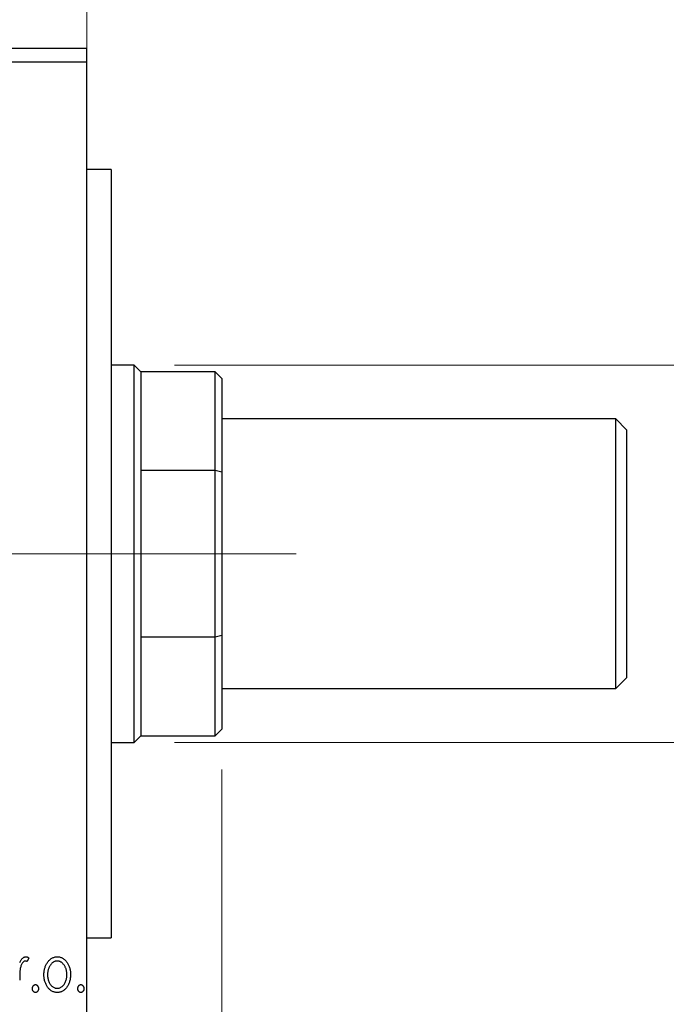
# Model space of a CAD drawing. Units: millimetres. Extents: x 15 to 421, y 5 to 292.
# Drawn here: x 365 to 381, y 170 to 195 of the extents above; entities that cross this region are included whole.
import ezdxf

# ---------------------------------------------------------------- set-up
doc = ezdxf.new("R2010")
doc.units = ezdxf.units.MM
doc.linetypes.add('CENTERX2', pattern=[20.32, 12.7, -2.54, 2.54, -2.54])
doc.styles.add('SLDTEXTSTYLE0', font='TXT', dxfattribs={"width": 0.75})
doc.dimstyles.new('SLDDIMSTYLE1', dxfattribs={"dimtxt": 3.5, "dimasz": 3.302, "dimexe": 0, "dimexo": 0.0625, "dimgap": 0.875, "dimtad": 1, "dimdec": 0, "dimlfac": 3, "dimrnd": 1e-09, "dimzin": 12, "dimdsep": 46, "dimtxsty": 'SLDTEXTSTYLE0', "dimsah": 1, "dimcen": 0.09, "dimadec": 0, "dimazin": 3, "dimtfac": 1, "dimtdec": 0, "dimtmove": 0, "dimatfit": 0, "dimfxl": 1, "dimfrac": 2, "dimtolj": 1, "dimtzin": 12, "dimarcsym": 0})
doc.dimstyles.new('SLDDIMSTYLE4', dxfattribs={"dimtxt": 3.5, "dimasz": 3.302, "dimexe": 0, "dimexo": 0.0625, "dimgap": 0.875, "dimtad": 1, "dimdec": 0, "dimlfac": 3, "dimrnd": 1e-09, "dimzin": 12, "dimdsep": 46, "dimtxsty": 'SLDTEXTSTYLE0', "dimsah": 1, "dimcen": 0.09, "dimadec": 0, "dimazin": 3, "dimtfac": 1, "dimtmove": 0, "dimatfit": 0, "dimfxl": 1, "dimfrac": 2, "dimtolj": 1, "dimtzin": 12, "dimarcsym": 0})

# ---------------------------------------------------------------- blocks, each defined once
blk = doc.blocks.new('_D_7')
at = {"color": 7, "linetype": 'Continuous', "lineweight": 0}
for p, q in [((369.94, 176.227), (369.94, 161.393)), ((366.607, 168.06), (366.607, 161.393)), ((366.607, 162.393), (360.257, 162.393)), ((369.94, 162.393), (366.607, 162.393)), ((369.94, 162.393), (394.695, 162.393))]:
    blk.add_line(p, q, dxfattribs=at)
at = {"color": 7, "linetype": 'Continuous', "lineweight": 18}
for points in [[(366.607, 162.393), (363.305, 162.901), (363.305, 161.885)], [(369.94, 162.393), (373.242, 161.885), (373.242, 162.901)]]:
    blk.add_solid(points, dxfattribs=at)
at = {"color": 7, "linetype": 'Continuous', "lineweight": 18, "insert": (389.523, 166.905), "char_height": 3.5, "attachment_point": 1, "style": 'SLDTEXTSTYLE0'}
blk.add_mtext('10', dxfattribs=at)
blk = doc.blocks.new('_D_9')
at = {"color": 7, "linetype": 'Continuous', "lineweight": 0}
for p, q in [((357.607, 186.727), (357.607, 225.06)), ((366.607, 192.81), (366.607, 225.06)), ((357.607, 224.06), (351.257, 224.06)), ((357.607, 224.06), (366.607, 224.06)), ((366.607, 224.06), (372.957, 224.06))]:
    blk.add_line(p, q, dxfattribs=at)
at = {"color": 7, "linetype": 'Continuous', "lineweight": 18}
for points in [[(357.607, 224.06), (354.305, 224.568), (354.305, 223.552)], [(366.607, 224.06), (369.909, 223.552), (369.909, 224.568)]]:
    blk.add_solid(points, dxfattribs=at)
at = {"color": 7, "linetype": 'Continuous', "lineweight": 18, "insert": (359.521, 228.572), "char_height": 3.5, "attachment_point": 1, "style": 'SLDTEXTSTYLE0'}
blk.add_mtext('27', dxfattribs=at)
blk = doc.blocks.new('_D_11')
at = {"color": 7, "linetype": 'Continuous', "lineweight": 0}
for p, q in [((389.94, 186.227), (389.94, 192.577)), ((368.773, 186.227), (390.94, 186.227)), ((389.94, 186.227), (389.94, 176.893)), ((368.773, 176.893), (390.94, 176.893)), ((389.94, 176.893), (389.94, 170.543))]:
    blk.add_line(p, q, dxfattribs=at)
at = {"color": 7, "linetype": 'Continuous', "lineweight": 18}
for points in [[(389.94, 186.227), (390.448, 189.529), (389.432, 189.529)], [(389.94, 176.893), (389.432, 173.591), (390.448, 173.591)]]:
    blk.add_solid(points, dxfattribs=at)
at = {"color": 7, "linetype": 'Continuous', "lineweight": 18, "char_height": 3.5, "attachment_point": 1, "rotation": 90, "style": 'SLDTEXTSTYLE0'}
for s, insert in [('28', (385.375, 181.185)), ('%%c', (385.428, 175.907))]:
    blk.add_mtext(s, dxfattribs=dict(at, insert=insert))

msp = doc.modelspace()

# ---------------------------------------------------------------- linework, layer by layer
at = {"color": 7, "linetype": 'Continuous', "lineweight": 25}
for p, q in [((255.94, 194.06), (366.6067, 194.06)), ((366.6067, 193.7267), (366.6067, 194.06)), ((255.94, 193.7267), (366.6067, 193.7267)), ((366.6067, 169.3933), (366.6067, 193.7267)), ((367.2067, 191.06), (366.6067, 191.06)), ((367.2067, 191.06), (367.2067, 172.06)), ((367.7733, 186.2267), (367.2067, 186.2267)), ((367.94, 186.06), (367.7733, 186.2267)), ((367.7733, 176.8933), (367.7733, 186.2267)), ((369.7733, 186.06), (367.94, 186.06)), ((367.94, 186.06), (367.94, 183.6216)), ((369.94, 185.8933), (369.7733, 186.06)), ((369.7733, 183.6216), (369.7733, 186.06)), ((369.94, 185.8933), (369.94, 183.5807)), ((379.6733, 184.8933), (369.94, 184.8933)), ((379.94, 184.6267), (379.6733, 184.8933)), ((379.6733, 181.56), (379.6733, 184.8933)), ((379.94, 184.6267), (379.94, 181.56)), ((367.94, 183.6216), (367.94, 179.4984)), ((369.7733, 183.6216), (367.94, 183.6216)), ((369.7733, 179.4984), (369.7733, 183.6216)), ((369.94, 183.5807), (369.7733, 183.6216)), ((369.94, 183.5807), (369.94, 179.5393)), ((379.6733, 178.2267), (379.6733, 181.56)), ((379.94, 181.56), (379.94, 178.4933)), ((367.94, 179.4984), (367.94, 177.06)), ((369.7733, 179.4984), (367.94, 179.4984)), ((369.94, 179.5393), (369.7733, 179.4984)), ((369.7733, 177.06), (369.7733, 179.4984)), ((369.94, 179.5393), (369.94, 177.2267)), ((379.6733, 178.2267), (379.94, 178.4933)), ((369.94, 178.2267), (379.6733, 178.2267)), ((367.7733, 176.8933), (367.94, 177.06)), ((367.94, 177.06), (369.7733, 177.06)), ((369.7733, 177.06), (369.94, 177.2267)), ((367.2067, 176.8933), (367.7733, 176.8933)), ((366.6067, 172.06), (367.2067, 172.06)), ((365.1708, 171.565), (365.128, 171.4743))]:
    msp.add_line(p, q, dxfattribs=at)
at = {"color": 7, "linetype": 'CENTERX2', "lineweight": 18}
for p, q in [((253.94, 181.56), (368.6067, 181.56)), ((371.7733, 181.56), (365.94, 181.56))]:
    msp.add_line(p, q, dxfattribs=at)
at = {"color": 7, "linetype": 'Continuous', "lineweight": 25}
for points, knots in [([(364.9464, 171.4537), (364.9522, 171.4653), (364.9633, 171.4873), (364.9813, 171.517), (365.0004, 171.5413), (365.0196, 171.561), (365.0398, 171.5757), (365.0602, 171.5865), (365.0813, 171.5929), (365.0955, 171.5938), (365.1025, 171.5942)], [0, 0, 0, 0, 0.1760969, 0.3325153, 0.4708264, 0.5932318, 0.7042836, 0.807672, 0.9045282, 1, 1, 1, 1]), ([(365.0878, 171.4895), (365.0814, 171.4889), (365.0682, 171.4878), (365.0492, 171.4784), (365.0308, 171.464), (365.013, 171.444), (364.9964, 171.4183), (364.9822, 171.3862), (364.9695, 171.3483), (364.9636, 171.3205), (364.9604, 171.3058)], [0, 0, 0, 0, 0.0800532, 0.1649281, 0.2611351, 0.3718808, 0.4990569, 0.6442917, 0.8112367, 1, 1, 1, 1]), ([(365.128, 171.4743), (365.1242, 171.4765), (365.1171, 171.4807), (365.1066, 171.4858), (365.0969, 171.4888), (365.0907, 171.4893), (365.0878, 171.4895)], [0, 0, 0, 0, 0.303369, 0.5703085, 0.7999487, 1, 1, 1, 1]), ([(365.1025, 171.5942), (365.1079, 171.5938), (365.1192, 171.5929), (365.1363, 171.5871), (365.1538, 171.5778), (365.1649, 171.5694), (365.1708, 171.565)], [0, 0, 0, 0, 0.2148403, 0.4486159, 0.7073317, 1, 1, 1, 1]), ([(365.5447, 171.1506), (365.545, 171.1649), (365.5456, 171.1931), (365.5495, 171.2346), (365.5563, 171.2748), (365.5658, 171.3134), (365.5784, 171.3505), (365.5932, 171.3863), (365.611, 171.4206), (365.6249, 171.4422), (365.6319, 171.453)], [0, 0, 0, 0, 0.133913, 0.2646897, 0.39154, 0.5158862, 0.6377711, 0.7590665, 0.8794478, 1, 1, 1, 1]), ([(365.6319, 171.453), (365.6399, 171.4643), (365.6554, 171.4861), (365.6822, 171.5147), (365.71, 171.5394), (365.7397, 171.5594), (365.771, 171.5751), (365.804, 171.586), (365.8385, 171.5932), (365.862, 171.5938), (365.874, 171.5942)], [0, 0, 0, 0, 0.1415571, 0.2743999, 0.4006516, 0.5220693, 0.6406795, 0.7586531, 0.8775642, 1, 1, 1, 1]), ([(365.8738, 171.4895), (365.8657, 171.4892), (365.8497, 171.4885), (365.8263, 171.4837), (365.8038, 171.4759), (365.782, 171.465), (365.7612, 171.4509), (365.7413, 171.4336), (365.7222, 171.4134), (365.7046, 171.3901), (365.688, 171.3649), (365.6738, 171.3379), (365.6615, 171.3099), (365.6518, 171.2803), (365.6437, 171.2496), (365.6385, 171.2174), (365.6351, 171.1841), (365.6347, 171.1614), (365.6344, 171.1499)], [0, 0, 0, 0, 0.0526377, 0.1046344, 0.1559112, 0.2083559, 0.2630833, 0.3202114, 0.3804473, 0.444798, 0.5111242, 0.5774974, 0.6441793, 0.7114145, 0.780914, 0.8517437, 0.9244962, 1, 1, 1, 1]), ([(366.1131, 171.1499), (366.1128, 171.1614), (366.1124, 171.1841), (366.1091, 171.2175), (366.1034, 171.2495), (366.0958, 171.2804), (366.0859, 171.3098), (366.0737, 171.338), (366.0592, 171.3649), (366.0427, 171.3902), (366.0248, 171.4133), (366.0058, 171.4336), (365.9861, 171.4509), (365.9652, 171.465), (365.9435, 171.4759), (365.9211, 171.4837), (365.8977, 171.4885), (365.8818, 171.4892), (365.8738, 171.4895)], [0, 0, 0, 0, 0.07553187, 0.14831148, 0.21925376, 0.28865372, 0.35591392, 0.42262065, 0.48925909, 0.55560997, 0.6202971, 0.68055539, 0.73731885, 0.79206655, 0.84453082, 0.89582668, 0.94734269, 1, 1, 1, 1]), ([(365.874, 171.5942), (365.8859, 171.5938), (365.9095, 171.5932), (365.9439, 171.586), (365.9767, 171.5749), (366.0081, 171.5598), (366.0375, 171.5394), (366.0657, 171.5154), (366.092, 171.4865), (366.1076, 171.4649), (366.1156, 171.4537)], [0, 0, 0, 0, 0.1227884, 0.2420419, 0.359596, 0.4781938, 0.5992979, 0.7259942, 0.8586764, 1, 1, 1, 1]), ([(366.1156, 171.4537), (366.1226, 171.4429), (366.1366, 171.4213), (366.1542, 171.3869), (366.1692, 171.3511), (366.1817, 171.3139), (366.1912, 171.2751), (366.198, 171.2349), (366.202, 171.1932), (366.2025, 171.165), (366.2028, 171.1506)], [0, 0, 0, 0, 0.1202985, 0.2410742, 0.3614413, 0.4837618, 0.6085547, 0.735138, 0.8656394, 1, 1, 1, 1]), ([(364.9604, 171.3058), (364.9593, 171.299), (364.9567, 171.284), (364.9542, 171.2589), (364.9514, 171.2293), (364.9499, 171.1949), (364.948, 171.1561), (364.9473, 171.1126), (364.9465, 171.0645), (364.9464, 171.0308), (364.9464, 171.0132)], [0, 0, 0, 0, 0.0702315, 0.1560456, 0.2576442, 0.3749772, 0.5073976, 0.6556748, 0.8198752, 1, 1, 1, 1]), ([(365.874, 170.7117), (365.8621, 170.7121), (365.8389, 170.7129), (365.8048, 170.7192), (365.7723, 170.7294), (365.7417, 170.7442), (365.7125, 170.7627), (365.6853, 170.7857), (365.6596, 170.8125), (365.6361, 170.8432), (365.6149, 170.8766), (365.5961, 170.9116), (365.5802, 170.948), (365.5674, 170.986), (365.5569, 171.0251), (365.5502, 171.0658), (365.5454, 171.1077), (365.5449, 171.1362), (365.5447, 171.1506)], [0, 0, 0, 0, 0.0584536, 0.1146277, 0.1702322, 0.2255231, 0.2819655, 0.3400142, 0.4005632, 0.4646027, 0.530202, 0.5951249, 0.660454, 0.7257674, 0.7924362, 0.8598405, 0.9289429, 1, 1, 1, 1]), ([(365.6344, 171.1499), (365.6349, 171.135), (365.6357, 171.1056), (365.6416, 171.0622), (365.6517, 171.0204), (365.6656, 170.9806), (365.683, 170.9439), (365.7032, 170.9109), (365.7265, 170.8825), (365.7525, 170.8588), (365.7806, 170.8399), (365.8105, 170.8265), (365.8416, 170.8177), (365.863, 170.8169), (365.8738, 170.8164)], [0, 0, 0, 0, 0.098354, 0.1943777, 0.2885696, 0.3817844, 0.4717466, 0.5565306, 0.6365497, 0.7137432, 0.7879269, 0.859061, 0.9293043, 1, 1, 1, 1]), ([(365.8738, 170.8164), (365.8845, 170.8169), (365.9059, 170.8178), (365.937, 170.8264), (365.9667, 170.84), (365.9948, 170.8588), (366.0207, 170.8826), (366.0444, 170.9108), (366.0642, 170.944), (366.0817, 170.9806), (366.0955, 171.0204), (366.106, 171.0621), (366.1118, 171.1056), (366.1126, 171.135), (366.1131, 171.1499)], [0, 0, 0, 0, 0.0707161, 0.1409796, 0.2116658, 0.2858709, 0.3630866, 0.4434572, 0.5279953, 0.6179833, 0.7112251, 0.8055662, 0.9016176, 1, 1, 1, 1]), ([(366.2028, 171.1506), (366.2026, 171.1362), (366.2021, 171.1077), (366.1974, 171.0658), (366.1906, 171.0252), (366.1805, 170.9859), (366.1673, 170.9481), (366.1515, 170.9116), (366.1326, 170.8766), (366.1114, 170.8432), (366.0879, 170.8125), (366.0622, 170.7857), (366.0351, 170.7627), (366.0061, 170.7441), (365.9754, 170.7294), (365.943, 170.7192), (365.909, 170.7129), (365.8858, 170.7121), (365.874, 170.7117)], [0, 0, 0, 0, 0.07110529, 0.14025459, 0.20770454, 0.27432234, 0.33980514, 0.40517856, 0.47014551, 0.53578925, 0.59987226, 0.66046225, 0.71855039, 0.77470743, 0.83003583, 0.88567808, 0.94189027, 1, 1, 1, 1]), ([(365.2605, 170.8089), (365.2608, 170.8155), (365.2613, 170.8282), (365.2653, 170.8465), (365.2722, 170.8632), (365.2817, 170.8779), (365.293, 170.8904), (365.306, 170.8996), (365.3203, 170.905), (365.3303, 170.9058), (365.3353, 170.9062)], [0, 0, 0, 0, 0.14486152, 0.28050348, 0.41083889, 0.54158232, 0.66574399, 0.78073764, 0.88905306, 1, 1, 1, 1]), ([(365.3353, 170.7117), (365.3303, 170.7121), (365.3203, 170.7128), (365.306, 170.7186), (365.293, 170.7276), (365.2816, 170.7402), (365.2723, 170.7551), (365.2653, 170.7718), (365.2613, 170.79), (365.2608, 170.8025), (365.2605, 170.8089)], [0, 0, 0, 0, 0.1110988, 0.2201762, 0.3353272, 0.4596588, 0.5920349, 0.7225487, 0.8583763, 1, 1, 1, 1]), ([(365.3353, 170.9062), (365.3403, 170.9058), (365.3503, 170.905), (365.3646, 170.8996), (365.3774, 170.8904), (365.3887, 170.8779), (365.3981, 170.8631), (365.4054, 170.8466), (365.4093, 170.8282), (365.4098, 170.8155), (365.4101, 170.8089)], [0, 0, 0, 0, 0.1110294, 0.2194254, 0.3330925, 0.4573465, 0.5881871, 0.719288, 0.8550308, 1, 1, 1, 1]), ([(365.4101, 170.8089), (365.4098, 170.8025), (365.4092, 170.79), (365.4054, 170.7718), (365.398, 170.7552), (365.3888, 170.7402), (365.3774, 170.7277), (365.3645, 170.7185), (365.3503, 170.7128), (365.3403, 170.7121), (365.3353, 170.7117)], [0, 0, 0, 0, 0.1417292, 0.2776579, 0.4089383, 0.5414129, 0.6658371, 0.7796599, 0.8888185, 1, 1, 1, 1]), ([(366.3823, 170.8089), (366.3826, 170.8155), (366.3831, 170.8282), (366.3871, 170.8465), (366.394, 170.8632), (366.4035, 170.8779), (366.4148, 170.8904), (366.4278, 170.8996), (366.4421, 170.905), (366.4521, 170.9058), (366.4571, 170.9062)], [0, 0, 0, 0, 0.1448615, 0.2805035, 0.4108389, 0.5415823, 0.665744, 0.7807376, 0.8890531, 1, 1, 1, 1]), ([(366.4571, 170.7117), (366.4521, 170.7121), (366.4421, 170.7128), (366.4278, 170.7186), (366.4148, 170.7276), (366.4034, 170.7402), (366.3941, 170.7551), (366.3871, 170.7718), (366.3831, 170.79), (366.3826, 170.8025), (366.3823, 170.8089)], [0, 0, 0, 0, 0.1110988, 0.2201762, 0.3353272, 0.4596588, 0.5920349, 0.7225487, 0.8583763, 1, 1, 1, 1]), ([(366.4571, 170.9062), (366.4621, 170.9058), (366.4721, 170.905), (366.4864, 170.8996), (366.4992, 170.8904), (366.5105, 170.8779), (366.5199, 170.8631), (366.5272, 170.8466), (366.5311, 170.8282), (366.5316, 170.8155), (366.5319, 170.8089)], [0, 0, 0, 0, 0.1110294, 0.2194254, 0.3330925, 0.4573465, 0.5881871, 0.719288, 0.8550308, 1, 1, 1, 1]), ([(366.5319, 170.8089), (366.5316, 170.8025), (366.531, 170.79), (366.5272, 170.7718), (366.5198, 170.7552), (366.5106, 170.7402), (366.4992, 170.7277), (366.4863, 170.7185), (366.4721, 170.7128), (366.4621, 170.7121), (366.4571, 170.7117)], [0, 0, 0, 0, 0.14172917, 0.2776579, 0.40893831, 0.54141291, 0.66583709, 0.77965986, 0.88881849, 1, 1, 1, 1])]:
    msp.add_open_spline(points, degree=3, knots=knots, dxfattribs=at)

# ---------------------------------------------------------------- dimensions: what is measured, and where the dimension line sits
at = {"color": 7, "linetype": 'Continuous', "lineweight": 18}
for base, p1, p2, dimstyle, picture, middle in [((366.6067, 224.06), (357.6067, 185.7267), (366.6067, 191.81), 'SLDDIMSTYLE4', '_D_9', (362.1067, 224.06)), ((366.6067, 162.3933), (369.94, 177.2267), (366.6067, 169.06), 'SLDDIMSTYLE1', '_D_7', (392.1088, 162.3933))]:
    dim = msp.add_linear_dim(base=base, p1=p1, p2=p2, dimstyle=dimstyle, dxfattribs=at)
    dim.commit()
    dim.dimension.update_dxf_attribs({"geometry": picture, "text_midpoint": middle, "dimtype": 160})
dim = msp.add_linear_dim(base=(389.94, 176.8933), p1=(367.7733, 186.2267), p2=(367.7733, 176.8933), angle=90, text='%%c<>', dimstyle='SLDDIMSTYLE1', dxfattribs=at)
dim.commit()
dim.dimension.update_dxf_attribs({"geometry": '_D_11', "text_midpoint": (389.94, 181.1321), "dimtype": 160})

doc.saveas('drawing.dxf')
